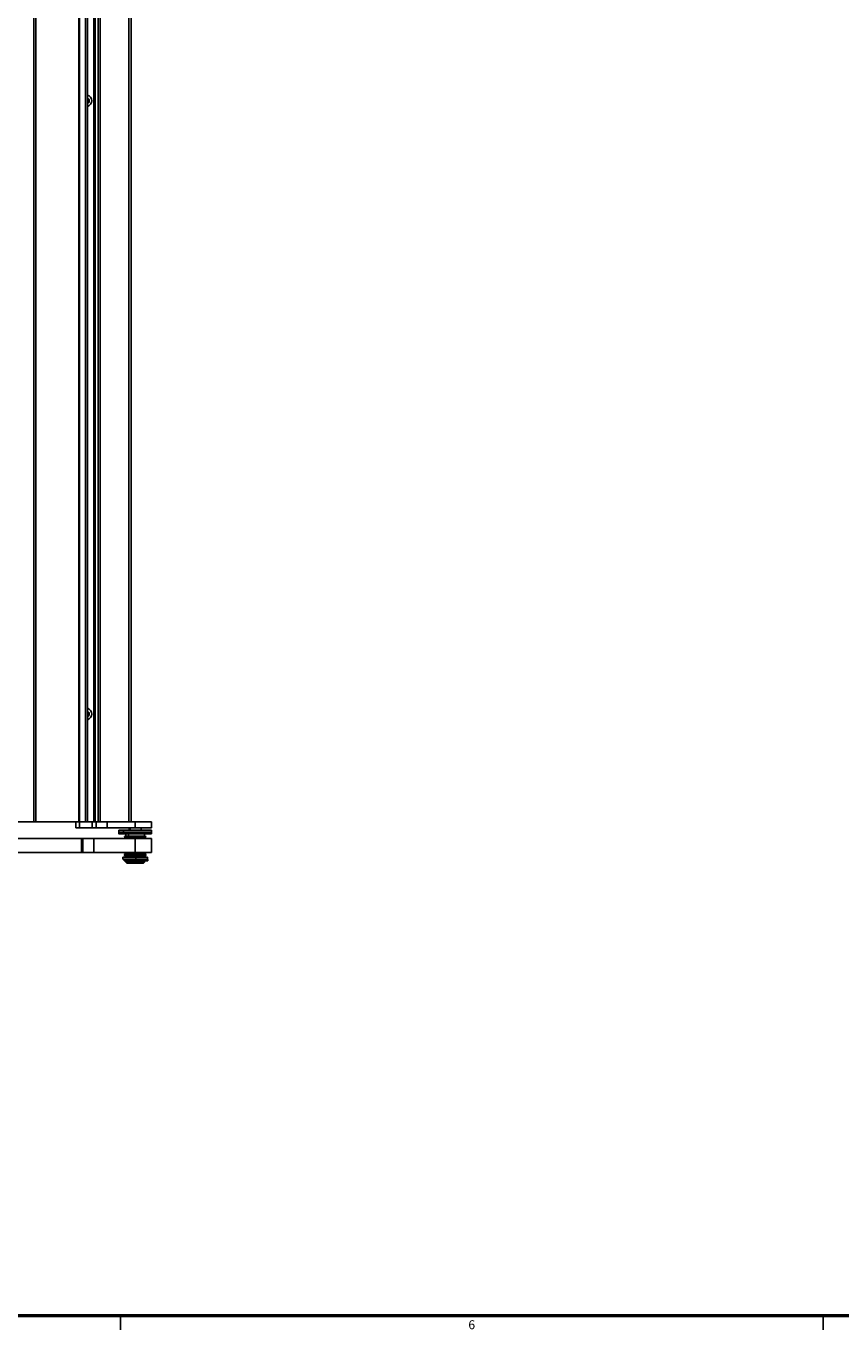
# Model space of a CAD drawing. Units: inches. Extents: x 0 to 150, y 0 to 150.
# Drawn here: x 35 to 57, y 0 to 35 of the extents above; entities that cross this region are included whole.
import ezdxf

# ---------------------------------------------------------------- set-up
doc = ezdxf.new("R2010")
doc.units = ezdxf.units.IN
doc.header["$MEASUREMENT"] = 0
doc.styles.add('SLDTEXTSTYLE0', font='GOTHIC.TTF', dxfattribs={"width": 0.913})

msp = doc.modelspace()

# ---------------------------------------------------------------- linework, layer by layer
at = {"color": 7, "linetype": 'Continuous', "lineweight": 25}
for p, q in [((35.179, 13.696), (35.179, 86.056)), ((35.239, 86.056), (35.239, 13.696)), ((36.389, 86.056), (36.389, 13.696)), ((36.399, 86.056), (36.399, 13.696)), ((36.56, 13.696), (36.56, 86.056)), ((36.62, 13.696), (36.62, 86.056)), ((36.788, 13.696), (36.788, 84.946)), ((36.818, 84.946), (36.818, 13.696)), ((36.899, 13.696), (36.899, 84.946)), ((36.957, 84.946), (36.957, 13.696)), ((37.72, 13.696), (37.72, 84.946)), ((37.782, 84.946), (37.782, 13.696)), ((36.62, 32.962), (36.624, 32.969)), ((36.624, 32.923), (36.62, 32.93)), ((36.62, 16.587), (36.624, 16.594)), ((36.624, 16.548), (36.62, 16.555)), ((34.614, 13.696), (35.179, 13.696)), ((35.239, 13.696), (35.179, 13.696)), ((35.239, 13.696), (36.389, 13.696)), ((36.302, 13.532), (36.302, 13.696)), ((36.389, 13.696), (36.399, 13.696)), ((36.399, 13.696), (36.56, 13.696)), ((36.402, 13.696), (36.402, 13.532)), ((36.62, 13.696), (36.56, 13.696)), ((36.62, 13.696), (36.788, 13.696)), ((36.744, 13.532), (36.744, 13.696)), ((36.788, 13.696), (36.8, 13.696)), ((36.811, 13.696), (36.8, 13.696)), ((36.811, 13.696), (36.818, 13.696)), ((36.818, 13.696), (36.844, 13.696)), ((36.844, 13.532), (36.844, 13.696)), ((36.844, 13.696), (36.88, 13.696)), ((36.88, 13.696), (36.899, 13.696)), ((36.957, 13.696), (36.899, 13.696)), ((36.957, 13.696), (37.144, 13.696)), ((36.957, 13.696), (36.96, 13.696)), ((37.144, 13.696), (37.144, 13.532)), ((37.889, 13.696), (37.144, 13.696)), ((37.889, 13.532), (37.889, 13.696)), ((38.327, 13.696), (37.889, 13.696)), ((38.327, 13.532), (38.327, 13.696)), ((34.074, 13.245), (36.459, 13.245)), ((36.402, 13.532), (36.302, 13.532)), ((36.744, 13.532), (36.402, 13.532)), ((36.459, 12.87), (36.459, 13.245)), ((36.459, 13.245), (36.489, 13.245)), ((36.489, 13.245), (36.489, 12.87)), ((36.489, 13.245), (36.789, 13.245)), ((36.844, 13.532), (36.744, 13.532)), ((36.789, 13.245), (36.789, 12.87)), ((36.789, 13.245), (37.889, 13.245)), ((37.144, 13.532), (36.844, 13.532)), ((37.889, 13.532), (37.144, 13.532)), ((37.451, 13.459), (37.451, 13.38)), ((37.452, 13.469), (37.452, 13.462)), ((37.452, 13.469), (37.479, 13.469)), ((37.452, 13.405), (37.479, 13.405)), ((37.479, 13.469), (38.327, 13.469)), ((37.479, 13.405), (38.327, 13.405)), ((37.581, 13.459), (37.581, 13.38)), ((37.628, 13.311), (37.608, 13.299)), ((37.608, 13.3), (37.608, 13.291)), ((37.608, 13.291), (37.628, 13.279)), ((37.628, 13.28), (37.608, 13.268)), ((37.608, 13.268), (37.608, 13.26)), ((37.608, 13.26), (37.628, 13.248)), ((37.628, 13.248), (37.623, 13.245)), ((37.639, 13.37), (37.639, 13.311)), ((37.691, 13.3), (37.705, 13.311)), ((37.691, 13.291), (37.691, 13.3)), ((37.705, 13.28), (37.691, 13.291)), ((37.691, 13.268), (37.705, 13.28)), ((37.691, 13.26), (37.691, 13.268)), ((37.705, 13.248), (37.691, 13.26)), ((37.713, 13.37), (37.713, 13.311)), ((37.732, 13.532), (37.732, 13.469)), ((38.327, 13.532), (37.889, 13.532)), ((37.889, 13.245), (37.889, 12.87)), ((37.889, 13.245), (38.327, 13.245)), ((38.046, 13.469), (38.046, 13.532)), ((38.139, 13.311), (38.139, 13.37)), ((38.171, 13.299), (38.15, 13.311)), ((38.15, 13.279), (38.171, 13.291)), ((38.171, 13.268), (38.15, 13.28)), ((38.15, 13.248), (38.171, 13.26)), ((38.155, 13.245), (38.15, 13.248)), ((38.17, 13.291), (38.17, 13.3)), ((38.17, 13.26), (38.17, 13.268)), ((38.327, 13.462), (38.327, 13.469)), ((38.327, 13.38), (38.327, 13.459)), ((38.327, 13.245), (38.327, 12.87)), ((34.074, 12.87), (36.459, 12.87)), ((36.489, 12.87), (36.459, 12.87)), ((36.489, 12.87), (36.789, 12.87)), ((36.789, 12.87), (37.889, 12.87)), ((37.557, 12.745), (37.557, 12.695)), ((37.557, 12.745), (37.907, 12.745)), ((37.557, 12.695), (37.907, 12.695)), ((37.594, 12.682), (37.594, 12.647)), ((37.891, 12.682), (37.594, 12.682)), ((37.891, 12.647), (37.594, 12.647)), ((37.628, 12.87), (37.608, 12.858)), ((37.608, 12.859), (37.608, 12.85)), ((37.608, 12.85), (37.628, 12.838)), ((37.628, 12.839), (37.608, 12.827)), ((37.608, 12.827), (37.608, 12.819)), ((37.608, 12.819), (37.628, 12.807)), ((37.628, 12.807), (37.608, 12.795)), ((37.608, 12.796), (37.608, 12.787)), ((37.608, 12.787), (37.628, 12.775)), ((37.628, 12.776), (37.608, 12.764)), ((37.608, 12.764), (37.608, 12.756)), ((37.608, 12.756), (37.626, 12.745)), ((37.628, 12.87), (37.628, 12.87)), ((37.639, 12.695), (37.639, 12.686)), ((37.639, 12.647), (37.639, 12.617)), ((37.639, 12.617), (37.669, 12.587)), ((37.691, 12.859), (37.705, 12.87)), ((37.691, 12.85), (37.691, 12.859)), ((37.705, 12.839), (37.691, 12.85)), ((37.691, 12.827), (37.705, 12.839)), ((37.691, 12.819), (37.691, 12.827)), ((37.705, 12.807), (37.691, 12.819)), ((37.691, 12.796), (37.705, 12.807)), ((37.691, 12.787), (37.691, 12.796)), ((37.705, 12.776), (37.691, 12.787)), ((37.691, 12.764), (37.705, 12.776)), ((37.691, 12.756), (37.691, 12.764)), ((37.713, 12.617), (37.713, 12.647)), ((37.734, 12.588), (37.713, 12.617)), ((37.851, 12.695), (37.851, 12.686)), ((37.889, 12.87), (38.327, 12.87)), ((37.891, 12.647), (37.891, 12.682)), ((38.117, 12.682), (37.891, 12.682)), ((38.117, 12.647), (37.891, 12.647)), ((37.907, 12.695), (37.907, 12.745)), ((37.907, 12.745), (38.222, 12.745)), ((37.907, 12.695), (38.222, 12.695)), ((38.109, 12.587), (38.139, 12.617)), ((38.117, 12.647), (38.117, 12.682)), ((38.183, 12.682), (38.117, 12.682)), ((38.183, 12.647), (38.117, 12.647)), ((38.139, 12.686), (38.139, 12.695)), ((38.139, 12.617), (38.139, 12.647)), ((38.15, 12.87), (38.15, 12.87)), ((38.171, 12.858), (38.15, 12.87)), ((38.15, 12.838), (38.171, 12.85)), ((38.171, 12.827), (38.15, 12.839)), ((38.15, 12.807), (38.171, 12.819)), ((38.171, 12.795), (38.15, 12.807)), ((38.15, 12.775), (38.171, 12.787)), ((38.171, 12.764), (38.15, 12.776)), ((38.152, 12.745), (38.171, 12.756)), ((38.17, 12.85), (38.17, 12.859)), ((38.17, 12.819), (38.17, 12.827)), ((38.17, 12.787), (38.17, 12.796)), ((38.17, 12.756), (38.17, 12.764)), ((38.183, 12.647), (38.183, 12.682)), ((38.183, 12.647), (38.183, 12.682)), ((38.183, 12.682), (38.183, 12.682)), ((38.23, 12.682), (38.183, 12.682)), ((38.183, 12.647), (38.183, 12.647)), ((38.23, 12.647), (38.183, 12.647)), ((38.222, 12.695), (38.222, 12.745)), ((38.23, 12.647), (38.23, 12.682)), ((37.5, 0.5), (37.5, 0.125)), ((56.25, 0.5), (56.25, 0.125))]:
    msp.add_line(p, q, dxfattribs=at)
at = {"color": 8, "linetype": 'Continuous', "lineweight": 25}
for p, q in [((37.479, 13.462), (37.479, 13.469)), ((37.758, 13.532), (37.758, 13.469))]:
    msp.add_line(p, q, dxfattribs=at)
at = {"color": 7, "linetype": 'Continuous', "lineweight": 50}
msp.add_line((149.5, 0.5), (0.5, 0.5), dxfattribs=at)
at = {"color": 7, "linetype": 'Continuous', "lineweight": 25, "flags": 128}
for points in [[(37.452, 13.462), (37.451, 13.461), (37.451, 13.459)], [(38.327, 13.459), (38.327, 13.461), (38.327, 13.462)]]:
    msp.add_lwpolyline(points, dxfattribs=at)
at = {"color": 7, "linetype": 'Continuous', "lineweight": 25}
for centre, radius, start, end in [((36.567, 32.946), 0.161, 289.2607, 70.7393), ((36.567, 32.946), 0.094, 304.4013, 55.5987), ((36.616, 32.974), 0.01, 330, 62.5406), ((36.616, 32.918), 0.01, 297.4594, 30), ((36.567, 16.571), 0.161, 289.2607, 70.7393), ((36.567, 16.571), 0.094, 304.4013, 55.5987), ((36.616, 16.599), 0.01, 330, 62.5406), ((36.616, 16.543), 0.01, 297.4594, 30), ((37.461, 13.38), 0.01, 180, 270), ((38.317, 13.38), 0.01, 270, 0)]:
    msp.add_arc(centre, radius, start, end, dxfattribs=at)
at = {"color": 8, "linetype": 'Continuous', "lineweight": 25}
for points, knots in [([(37.581, 13.459), (37.562, 13.459), (37.524, 13.459), (37.483, 13.459), (37.458, 13.459), (37.448, 13.459), (37.451, 13.459), (37.451, 13.459)], [0, 0, 0, 0, 0.248204, 0.496407, 0.744611, 0.992815, 1, 1, 1, 1]), ([(37.581, 13.38), (37.562, 13.38), (37.524, 13.38), (37.483, 13.38), (37.458, 13.38), (37.448, 13.38), (37.451, 13.38), (37.451, 13.38)], [0, 0, 0, 0, 0.248204, 0.496407, 0.744611, 0.992815, 1, 1, 1, 1]), ([(38.327, 13.459), (38.325, 13.459), (38.322, 13.459), (38.297, 13.459), (38.257, 13.459), (38.203, 13.459), (38.136, 13.459), (38.06, 13.459), (37.978, 13.459), (37.892, 13.459), (37.806, 13.459), (37.723, 13.459), (37.646, 13.459), (37.603, 13.459), (37.581, 13.459)], [0, 0, 0, 0, 0.081117, 0.164651, 0.248186, 0.331721, 0.415256, 0.498791, 0.582326, 0.665861, 0.749395, 0.83293, 0.916465, 1, 1, 1, 1]), ([(38.327, 13.38), (38.325, 13.38), (38.322, 13.38), (38.297, 13.38), (38.257, 13.38), (38.203, 13.38), (38.136, 13.38), (38.06, 13.38), (37.978, 13.38), (37.892, 13.38), (37.806, 13.38), (37.723, 13.38), (37.646, 13.38), (37.603, 13.38), (37.581, 13.38)], [0, 0, 0, 0, 0.0811166, 0.1646514, 0.2481863, 0.3317211, 0.415256, 0.4987909, 0.5823257, 0.6658606, 0.7493954, 0.8329303, 0.9164651, 1, 1, 1, 1])]:
    msp.add_open_spline(points, degree=3, knots=knots, dxfattribs=at)
at = {"color": 7, "linetype": 'Continuous', "lineweight": 25}
for points in [[(37.588, 13.469), (37.569, 13.469), (37.532, 13.469), (37.492, 13.469), (37.466, 13.469), (37.463, 13.469), (37.461, 13.469)], [(37.588, 13.37), (37.569, 13.37), (37.532, 13.37), (37.492, 13.37), (37.466, 13.37), (37.463, 13.37), (37.461, 13.37)], [(37.588, 13.469), (37.587, 13.468), (37.585, 13.468), (37.583, 13.466), (37.581, 13.462), (37.581, 13.46), (37.581, 13.459)], [(37.581, 13.38), (37.581, 13.379), (37.581, 13.376), (37.583, 13.373), (37.585, 13.371), (37.587, 13.37), (37.588, 13.37)]]:
    msp.add_open_spline(points, degree=3, dxfattribs=at)
for points, knots in [([(38.317, 13.469), (38.315, 13.469), (38.313, 13.469), (38.288, 13.469), (38.249, 13.469), (38.195, 13.469), (38.13, 13.469), (38.056, 13.469), (37.976, 13.469), (37.892, 13.469), (37.807, 13.469), (37.727, 13.469), (37.651, 13.469), (37.609, 13.469), (37.588, 13.469)], [0, 0, 0, 0, 0.081117, 0.164651, 0.248186, 0.331721, 0.415256, 0.498791, 0.582326, 0.665861, 0.749395, 0.83293, 0.916465, 1, 1, 1, 1]), ([(38.317, 13.37), (38.315, 13.37), (38.313, 13.37), (38.288, 13.37), (38.249, 13.37), (38.195, 13.37), (38.13, 13.37), (38.056, 13.37), (37.976, 13.37), (37.892, 13.37), (37.807, 13.37), (37.727, 13.37), (37.651, 13.37), (37.609, 13.37), (37.588, 13.37)], [0, 0, 0, 0, 0.0811166, 0.1646514, 0.2481863, 0.3317211, 0.415256, 0.4987909, 0.5823257, 0.6658606, 0.7493954, 0.8329303, 0.9164651, 1, 1, 1, 1]), ([(37.691, 13.3), (37.669, 13.3), (37.625, 13.3), (37.601, 13.3), (37.608, 13.3), (37.608, 13.3)], [0, 0, 0, 0, 0.496441, 0.992882, 1, 1, 1, 1]), ([(37.691, 13.291), (37.669, 13.291), (37.625, 13.291), (37.601, 13.291), (37.608, 13.291), (37.608, 13.291)], [0, 0, 0, 0, 0.496441, 0.992882, 1, 1, 1, 1]), ([(37.691, 13.268), (37.669, 13.268), (37.625, 13.268), (37.601, 13.268), (37.608, 13.268), (37.608, 13.268)], [0, 0, 0, 0, 0.496441, 0.992882, 1, 1, 1, 1]), ([(37.691, 13.26), (37.669, 13.26), (37.625, 13.26), (37.601, 13.26), (37.608, 13.26), (37.608, 13.26)], [0, 0, 0, 0, 0.4963416, 0.9926833, 1, 1, 1, 1]), ([(37.705, 13.311), (37.685, 13.311), (37.643, 13.311), (37.621, 13.311), (37.628, 13.311), (37.628, 13.311)], [0, 0, 0, 0, 0.496342, 0.992683, 1, 1, 1, 1]), ([(37.705, 13.28), (37.685, 13.28), (37.643, 13.28), (37.621, 13.28), (37.628, 13.28), (37.628, 13.28)], [0, 0, 0, 0, 0.4963416, 0.9926833, 1, 1, 1, 1]), ([(38.17, 13.3), (38.166, 13.3), (38.158, 13.3), (38.094, 13.3), (38.001, 13.3), (37.891, 13.3), (37.779, 13.3), (37.721, 13.3), (37.691, 13.3)], [0, 0, 0, 0, 0.16467, 0.331736, 0.498802, 0.665868, 0.832934, 1, 1, 1, 1]), ([(38.17, 13.291), (38.166, 13.291), (38.158, 13.291), (38.094, 13.291), (38.001, 13.291), (37.891, 13.291), (37.779, 13.291), (37.721, 13.291), (37.691, 13.291)], [0, 0, 0, 0, 0.16467, 0.331736, 0.498802, 0.665868, 0.832934, 1, 1, 1, 1]), ([(38.17, 13.268), (38.166, 13.268), (38.158, 13.268), (38.094, 13.268), (38.001, 13.268), (37.891, 13.268), (37.779, 13.268), (37.721, 13.268), (37.691, 13.268)], [0, 0, 0, 0, 0.16467, 0.331736, 0.498802, 0.665868, 0.832934, 1, 1, 1, 1]), ([(38.17, 13.26), (38.166, 13.26), (38.158, 13.26), (38.094, 13.26), (38.001, 13.26), (37.891, 13.26), (37.779, 13.26), (37.721, 13.26), (37.691, 13.26)], [0, 0, 0, 0, 0.16467, 0.331736, 0.498802, 0.665868, 0.832934, 1, 1, 1, 1]), ([(38.15, 13.311), (38.146, 13.311), (38.139, 13.311), (38.079, 13.311), (37.993, 13.311), (37.891, 13.311), (37.787, 13.311), (37.733, 13.311), (37.705, 13.311)], [0, 0, 0, 0, 0.1646142, 0.3316914, 0.4987685, 0.6658457, 0.8329228, 1, 1, 1, 1]), ([(38.15, 13.28), (38.146, 13.28), (38.139, 13.28), (38.079, 13.28), (37.993, 13.28), (37.891, 13.28), (37.787, 13.28), (37.733, 13.28), (37.705, 13.28)], [0, 0, 0, 0, 0.1646142, 0.3316914, 0.4987685, 0.6658457, 0.8329228, 1, 1, 1, 1]), ([(37.691, 12.859), (37.669, 12.859), (37.625, 12.859), (37.601, 12.859), (37.608, 12.859), (37.608, 12.859)], [0, 0, 0, 0, 0.496441, 0.992882, 1, 1, 1, 1]), ([(37.691, 12.85), (37.669, 12.85), (37.625, 12.85), (37.601, 12.85), (37.608, 12.85), (37.608, 12.85)], [0, 0, 0, 0, 0.4963416, 0.9926833, 1, 1, 1, 1]), ([(37.691, 12.827), (37.669, 12.827), (37.625, 12.827), (37.601, 12.827), (37.608, 12.827), (37.608, 12.827)], [0, 0, 0, 0, 0.496441, 0.992882, 1, 1, 1, 1]), ([(37.691, 12.819), (37.669, 12.819), (37.625, 12.819), (37.601, 12.819), (37.608, 12.819), (37.608, 12.819)], [0, 0, 0, 0, 0.496441, 0.992882, 1, 1, 1, 1]), ([(37.691, 12.796), (37.669, 12.796), (37.625, 12.796), (37.601, 12.796), (37.608, 12.796), (37.608, 12.796)], [0, 0, 0, 0, 0.496342, 0.992683, 1, 1, 1, 1]), ([(37.691, 12.787), (37.669, 12.787), (37.625, 12.787), (37.601, 12.787), (37.608, 12.787), (37.608, 12.787)], [0, 0, 0, 0, 0.4964409, 0.9928818, 1, 1, 1, 1]), ([(37.691, 12.764), (37.669, 12.764), (37.625, 12.764), (37.601, 12.764), (37.608, 12.764), (37.608, 12.764)], [0, 0, 0, 0, 0.496342, 0.992683, 1, 1, 1, 1]), ([(37.705, 12.839), (37.685, 12.839), (37.643, 12.839), (37.621, 12.839), (37.628, 12.839), (37.628, 12.839)], [0, 0, 0, 0, 0.496342, 0.992683, 1, 1, 1, 1]), ([(37.705, 12.807), (37.685, 12.807), (37.643, 12.807), (37.621, 12.807), (37.628, 12.807), (37.628, 12.807)], [0, 0, 0, 0, 0.496342, 0.992683, 1, 1, 1, 1]), ([(37.705, 12.776), (37.685, 12.776), (37.643, 12.776), (37.621, 12.776), (37.628, 12.776), (37.628, 12.776)], [0, 0, 0, 0, 0.4963416, 0.9926833, 1, 1, 1, 1]), ([(37.713, 12.647), (37.694, 12.647), (37.654, 12.647), (37.633, 12.647), (37.639, 12.647), (37.639, 12.647)], [0, 0, 0, 0, 0.496441, 0.992882, 1, 1, 1, 1]), ([(37.713, 12.617), (37.694, 12.617), (37.654, 12.617), (37.633, 12.617), (37.639, 12.617), (37.639, 12.617)], [0, 0, 0, 0, 0.496375, 0.992751, 1, 1, 1, 1]), ([(37.734, 12.588), (37.717, 12.588), (37.682, 12.588), (37.663, 12.588), (37.669, 12.588), (37.669, 12.588)], [0, 0, 0, 0, 0.496375, 0.992751, 1, 1, 1, 1]), ([(37.882, 12.859), (37.848, 12.859), (37.776, 12.859), (37.72, 12.859), (37.691, 12.859)], [0, 0, 0, 0, 0.478112, 1, 1, 1, 1]), ([(38.17, 12.85), (38.166, 12.85), (38.158, 12.85), (38.094, 12.85), (38.001, 12.85), (37.891, 12.85), (37.779, 12.85), (37.721, 12.85), (37.691, 12.85)], [0, 0, 0, 0, 0.164614, 0.331691, 0.498769, 0.665846, 0.832923, 1, 1, 1, 1]), ([(38.17, 12.827), (38.166, 12.827), (38.158, 12.827), (38.094, 12.827), (38.001, 12.827), (37.891, 12.827), (37.779, 12.827), (37.721, 12.827), (37.691, 12.827)], [0, 0, 0, 0, 0.16467, 0.331736, 0.498802, 0.665868, 0.832934, 1, 1, 1, 1]), ([(38.17, 12.819), (38.166, 12.819), (38.158, 12.819), (38.094, 12.819), (38.001, 12.819), (37.891, 12.819), (37.779, 12.819), (37.721, 12.819), (37.691, 12.819)], [0, 0, 0, 0, 0.16467, 0.331736, 0.498802, 0.665868, 0.832934, 1, 1, 1, 1]), ([(38.17, 12.796), (38.166, 12.796), (38.158, 12.796), (38.094, 12.796), (38.001, 12.796), (37.891, 12.796), (37.779, 12.796), (37.721, 12.796), (37.691, 12.796)], [0, 0, 0, 0, 0.164614, 0.331691, 0.498769, 0.665846, 0.832923, 1, 1, 1, 1]), ([(38.17, 12.787), (38.166, 12.787), (38.158, 12.787), (38.094, 12.787), (38.001, 12.787), (37.891, 12.787), (37.779, 12.787), (37.721, 12.787), (37.691, 12.787)], [0, 0, 0, 0, 0.16467, 0.331736, 0.498802, 0.665868, 0.832934, 1, 1, 1, 1]), ([(38.17, 12.764), (38.166, 12.764), (38.158, 12.764), (38.094, 12.764), (38.001, 12.764), (37.891, 12.764), (37.779, 12.764), (37.721, 12.764), (37.691, 12.764)], [0, 0, 0, 0, 0.164614, 0.331691, 0.498769, 0.665846, 0.832923, 1, 1, 1, 1]), ([(38.17, 12.756), (38.166, 12.756), (38.158, 12.756), (38.094, 12.756), (38.001, 12.756), (37.891, 12.756), (37.779, 12.756), (37.721, 12.756), (37.691, 12.756)], [0, 0, 0, 0, 0.16467, 0.331736, 0.498802, 0.665868, 0.832934, 1, 1, 1, 1]), ([(38.15, 12.839), (38.146, 12.839), (38.139, 12.839), (38.079, 12.839), (37.993, 12.839), (37.891, 12.839), (37.787, 12.839), (37.733, 12.839), (37.705, 12.839)], [0, 0, 0, 0, 0.1646142, 0.3316914, 0.4987685, 0.6658457, 0.8329228, 1, 1, 1, 1]), ([(38.15, 12.807), (38.146, 12.807), (38.139, 12.807), (38.079, 12.807), (37.993, 12.807), (37.891, 12.807), (37.787, 12.807), (37.733, 12.807), (37.705, 12.807)], [0, 0, 0, 0, 0.164614, 0.331691, 0.498769, 0.665846, 0.832923, 1, 1, 1, 1]), ([(38.15, 12.776), (38.146, 12.776), (38.139, 12.776), (38.079, 12.776), (37.993, 12.776), (37.891, 12.776), (37.787, 12.776), (37.733, 12.776), (37.705, 12.776)], [0, 0, 0, 0, 0.1646142, 0.3316914, 0.4987685, 0.6658457, 0.8329228, 1, 1, 1, 1]), ([(38.139, 12.647), (38.135, 12.647), (38.128, 12.647), (38.071, 12.647), (37.989, 12.647), (37.891, 12.647), (37.791, 12.647), (37.739, 12.647), (37.713, 12.647)], [0, 0, 0, 0, 0.16467, 0.331736, 0.498802, 0.665868, 0.832934, 1, 1, 1, 1]), ([(38.139, 12.617), (38.135, 12.617), (38.128, 12.617), (38.071, 12.617), (37.989, 12.617), (37.891, 12.617), (37.791, 12.617), (37.739, 12.617), (37.713, 12.617)], [0, 0, 0, 0, 0.1646333, 0.3317066, 0.49878, 0.6658533, 0.8329267, 1, 1, 1, 1]), ([(38.109, 12.588), (38.106, 12.588), (38.1, 12.588), (38.05, 12.588), (37.977, 12.588), (37.891, 12.588), (37.803, 12.588), (37.757, 12.588), (37.734, 12.588)], [0, 0, 0, 0, 0.1646333, 0.3317066, 0.49878, 0.6658533, 0.8329267, 1, 1, 1, 1])]:
    msp.add_open_spline(points, degree=3, knots=knots, dxfattribs=at)

# ---------------------------------------------------------------- texts
at = {"color": 7, "linetype": 'Continuous', "lineweight": 0, "insert": (46.873, 0.384), "char_height": 0.24, "attachment_point": 2, "style": 'SLDTEXTSTYLE0'}
msp.add_mtext('6', dxfattribs=at)

doc.saveas('drawing.dxf')
